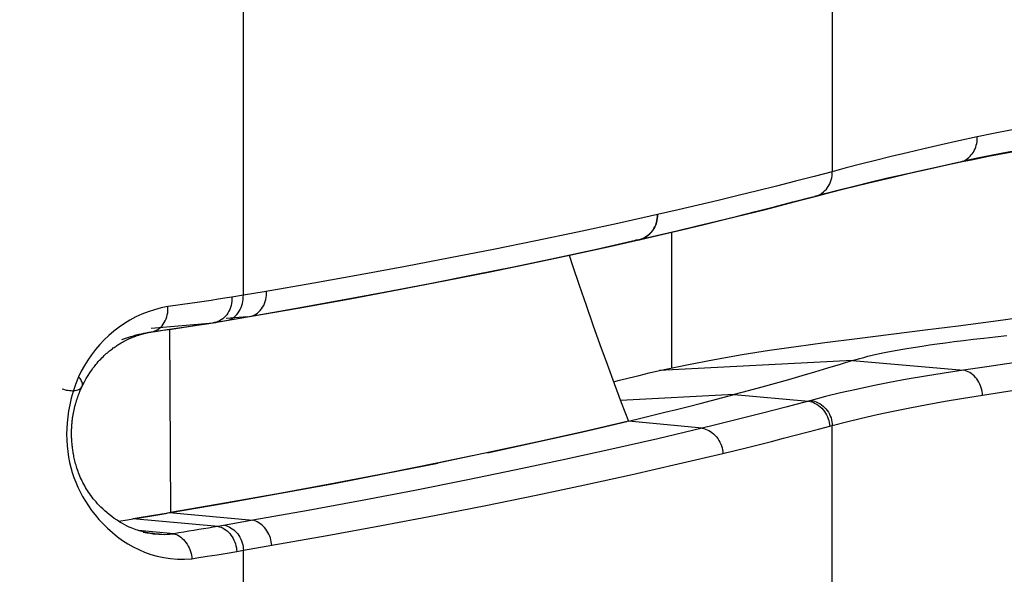
# Model space of a CAD drawing. Units: millimetres. Extents: x 43 to 273, y 51 to 186.
# Drawn here: x 50 to 53, y 105 to 107 of the extents above; entities that cross this region are included whole.
import ezdxf

# ---------------------------------------------------------------- set-up
doc = ezdxf.new("R2010")
doc.units = ezdxf.units.MM
doc.header["$LTSCALE"] = 16.335
doc.layers.get('0').update_dxf_attribs({"linetype": 'CONTINUOUS'})
doc.layers.add('IMPORT_IGES', color=7, linetype='CONTINUOUS')
doc.styles.get("Standard").update_dxf_attribs({"font": 'txt', "width": 0.8})
doc.dimstyles.new('DIMSTYLE_1', dxfattribs={"dimtxt": 3, "dimasz": 3, "dimexe": 1.5, "dimexo": 0.5, "dimgap": 0.75, "dimtad": 1, "dimlfac": 2, "dimtxsty": 'STANDARD', "dimblk": '_FILLED', "dimblk1": '_FILLED', "dimblk2": '_FILLED', "dimcen": 0.09, "dimazin": 2, "dimtfac": 1, "dimtofl": 0, "dimtmove": 0, "dimatfit": 3, "dimldrblk": '_FILLED', "dimfxl": 1, "dimtolj": 1, "dimarcsym": 0})

# ---------------------------------------------------------------- blocks, each defined once
blk = doc.blocks.new('_FILLED')
at = {"color": 0, "linetype": 'BYBLOCK'}
blk.add_solid([(0, 0), (-1, 0.3167), (-1, -0.3167)], dxfattribs=at)
blk = doc.blocks.new('*D3')
at = {"color": 7, "linetype": 'CONTINUOUS'}
for p, q in [((43.176, 146.3177), (43.176, 182.8331)), ((58.8247, 94.6252), (58.8247, 182.8331)), ((43.176, 181.3331), (51.0004, 181.3331)), ((58.8247, 181.3331), (51.0004, 181.3331))]:
    blk.add_line(p, q, dxfattribs=at)
at = {"color": 7, "linetype": 'CONTINUOUS', "xscale": 3, "yscale": 3, "zscale": 3, "rotation": 180}
blk.add_blockref('_FILLED', (43.176, 181.3331), dxfattribs=at)
at = {"color": 7, "linetype": 'CONTINUOUS', "xscale": 3, "yscale": 3, "zscale": 3}
blk.add_blockref('_FILLED', (58.8247, 181.3331), dxfattribs=at)

msp = doc.modelspace()

# ---------------------------------------------------------------- linework, layer by layer
at = {"layer": 'IMPORT_IGES', "color": 250, "linetype": 'CONTINUOUS'}
for p, q in [((52.776, 107.8457), (52.776, 106.3939)), ((50.476, 105.9108), (50.476, 107.6053)), ((53.2771, 106.4318), (53.2782, 106.4321)), ((52.7084, 106.2986), (52.747, 106.3088)), ((52.7088, 106.2971), (52.7089, 106.2971)), ((52.1498, 105.6271), (52.1498, 106.1576)), ((50.7514, 105.9585), (50.5568, 105.9246)), ((50.476, 105.9108), (50.4308, 105.9033)), ((50.5165, 105.9177), (50.476, 105.9108)), ((50.5568, 105.9246), (50.5165, 105.9177)), ((50.4927, 105.8269), (50.4084, 105.8196)), ((50.4325, 105.8166), (50.4927, 105.8269)), ((50.3317, 105.7997), (50.3578, 105.8038)), ((50.3638, 105.8045), (50.3578, 105.8038)), ((50.3627, 105.8047), (50.4023, 105.8114)), ((50.3642, 105.8045), (50.3638, 105.8045)), ((50.4023, 105.8114), (50.4091, 105.8121)), ((50.4091, 105.8121), (50.4096, 105.8122)), ((50.1127, 105.7673), (50.141, 105.7713)), ((50.1127, 105.7673), (50.1173, 105.7677)), ((50.1876, 105.7778), (50.1914, 105.0616)), ((52.855, 105.6561), (52.1013, 105.6169)), ((52.855, 105.656), (53.2884, 105.6184)), ((49.8317, 105.5924), (49.8207, 105.5625)), ((49.8459, 105.5542), (49.8459, 105.5544)), ((52.3932, 105.5228), (51.9493, 105.4997)), ((52.3932, 105.5228), (52.6833, 105.4976)), ((52.2678, 105.3914), (51.98, 105.4192)), ((52.7661, 105.3992), (52.776, 105.4018)), ((52.776, 104.0691), (52.776, 105.4018)), ((50.1875, 105.0616), (50.5127, 105.0318)), ((50.3772, 105.0079), (50.0444, 105.0369)), ((50.5127, 105.0318), (50.3772, 105.0079)), ((50.2044, 104.9792), (50.0671, 104.9912)), ((50.3739, 104.8972), (50.4125, 104.9036)), ((50.4125, 104.9036), (50.4505, 104.9099)), ((50.4505, 104.9099), (50.476, 104.9143)), ((50.476, 104.9143), (50.5869, 104.9338)), ((50.476, 103.3506), (50.476, 104.9143)), ((50.3347, 104.8909), (50.3739, 104.8972))]:
    msp.add_line(p, q, dxfattribs=at)
at = {"layer": 'IMPORT_IGES', "color": 7, "linetype": 'CONTINUOUS'}
for p, q in [((51.7568, 106.0689), (51.9013, 106.1006)), ((51.9013, 106.1006), (52.0205, 106.1276)), ((51.6031, 106.0363), (51.7568, 106.0689)), ((50.4096, 105.8122), (50.5003, 105.8277)), ((50.116, 105.7829), (50.3578, 105.8038)), ((50.1058, 105.7657), (50.1082, 105.7662)), ((50.1082, 105.7662), (50.1106, 105.7666)), ((50.1106, 105.7666), (50.1129, 105.767)), ((50.1129, 105.767), (50.1151, 105.7673)), ((50.1173, 105.7677), (50.1618, 105.7741)), ((49.8374, 105.5346), (49.839, 105.5385)), ((49.8428, 105.5474), (49.8449, 105.5521)), ((50.6251, 105.1377), (50.4107, 105.0994)), ((50.1913, 105.0622), (50.4044, 105.0985)), ((50.4107, 105.0994), (50.1914, 105.0616)), ((50.158, 105.0554), (50.1416, 105.0525)), ((50.1746, 105.0584), (50.158, 105.0554)), ((50.1914, 105.0616), (50.1746, 105.0584)), ((49.988, 105.0283), (50.0242, 105.0338)), ((50.0242, 105.0338), (50.0444, 105.0369)), ((50.1416, 105.0525), (50.1256, 105.0498)), ((50.1259, 104.9791), (50.1323, 104.9785))]:
    msp.add_line(p, q, dxfattribs=at)
at = {"layer": 'IMPORT_IGES', "color": 250, "linetype": 'CONTINUOUS'}
for points in [[(53.9733, 106.6359), (53.8973, 106.6258), (53.8227, 106.6153), (53.7496, 106.6044), (53.6779, 106.593), (53.6076, 106.5813), (53.5389, 106.569), (53.4717, 106.5564), (53.406, 106.5434), (53.3418, 106.5299)], [(53.3418, 106.5299), (53.2703, 106.5142), (53.2008, 106.4986), (53.1335, 106.4832), (53.0684, 106.4679), (53.0055, 106.4528), (52.9447, 106.4378), (52.8862, 106.423), (52.83, 106.4084), (52.776, 106.3939)], [(53.9093, 106.5365), (53.8307, 106.5272), (53.7536, 106.517), (53.6783, 106.506), (53.6048, 106.4945), (53.5331, 106.4825), (53.4634, 106.47), (53.3958, 106.4571), (53.3303, 106.4439), (53.278, 106.4329)], [(53.2782, 106.4321), (53.2827, 106.4333), (53.2882, 106.4353), (53.2938, 106.4379), (53.2992, 106.4411), (53.3045, 106.4449), (53.3096, 106.4492), (53.3145, 106.4539), (53.319, 106.4591), (53.3233, 106.4648), (53.3272, 106.4707), (53.3306, 106.477), (53.3337, 106.4835), (53.3363, 106.4902), (53.3384, 106.497), (53.34, 106.5039), (53.3412, 106.5107), (53.3418, 106.5173), (53.342, 106.5237), (53.3418, 106.5299)], [(52.747, 106.3088), (52.8033, 106.3233), (52.8621, 106.3379), (52.9233, 106.3528), (52.9869, 106.3679), (53.053, 106.3832), (53.1218, 106.3988), (53.1931, 106.4146), (53.267, 106.4306)], [(53.267, 106.4306), (53.2721, 106.431), (53.2771, 106.4318)], [(52.776, 106.3939), (52.7047, 106.375), (52.6322, 106.3562), (52.5586, 106.3375), (52.4838, 106.3188), (52.4079, 106.3002), (52.3309, 106.2816), (52.2528, 106.2631), (52.1736, 106.2447), (52.0932, 106.2263)], [(52.7089, 106.2971), (52.7146, 106.2989), (52.7217, 106.3017), (52.7287, 106.3053), (52.7353, 106.3096), (52.7416, 106.3145), (52.7475, 106.3199), (52.7529, 106.3259), (52.7579, 106.3324), (52.7623, 106.3394), (52.7661, 106.3467), (52.7693, 106.3544), (52.7719, 106.3623), (52.7738, 106.3703), (52.7751, 106.3783), (52.7759, 106.3861), (52.776, 106.3939)], [(52.0339, 106.1317), (52.0901, 106.1447), (52.1695, 106.1632), (52.2477, 106.1818), (52.3248, 106.2005), (52.4007, 106.2192), (52.4756, 106.238), (52.5492, 106.2568), (52.6217, 106.2757), (52.6931, 106.2946)], [(52.6931, 106.2946), (52.7003, 106.2953), (52.7075, 106.2967), (52.7088, 106.2971)], [(52.0932, 106.2263), (51.939, 106.1918), (51.7808, 106.1577)], [(51.7808, 106.1577), (51.6187, 106.1238), (51.4528, 106.0902), (51.2831, 106.0568), (51.1096, 106.0238), (50.9324, 105.991), (50.7514, 105.9585)], [(51.698, 106.0575), (51.8549, 106.0915), (52.0079, 106.1258)], [(50.4927, 105.8269), (50.6762, 105.8591), (50.8559, 105.8915), (51.0319, 105.9241), (51.2041, 105.9571), (51.3726, 105.9903), (51.5372, 106.0237), (51.698, 106.0575)], [(50.4308, 105.9033), (50.4042, 105.8993), (50.3774, 105.8952), (50.3502, 105.8911), (50.3228, 105.8871), (50.2951, 105.883), (50.2671, 105.879), (50.2389, 105.8749), (50.2104, 105.8709), (50.1816, 105.8668)], [(50.4308, 105.9033), (50.4309, 105.8955), (50.4305, 105.8875), (50.4296, 105.8794), (50.428, 105.8713), (50.4258, 105.8634), (50.4229, 105.8557), (50.4195, 105.8484), (50.4155, 105.8415), (50.4111, 105.835), (50.4062, 105.8291), (50.401, 105.8237), (50.3954, 105.8188), (50.3895, 105.8146), (50.3833, 105.811), (50.377, 105.8081), (50.3706, 105.806), (50.3642, 105.8045)], [(50.4096, 105.8122), (50.415, 105.8133), (50.4214, 105.8154), (50.4277, 105.8181), (50.4339, 105.8216), (50.4399, 105.8257), (50.4456, 105.8305), (50.4509, 105.8359), (50.4557, 105.8419), (50.4601, 105.8485), (50.464, 105.8555), (50.4674, 105.8629), (50.4702, 105.8707), (50.4725, 105.8787), (50.4742, 105.8868), (50.4754, 105.8949), (50.4759, 105.9029), (50.476, 105.9108)], [(50.5514, 105.8642), (50.5554, 105.8712), (50.5588, 105.8787), (50.5616, 105.8864), (50.5638, 105.8944), (50.5655, 105.9025), (50.5665, 105.9105), (50.5669, 105.9185), (50.5668, 105.9263)], [(50.1816, 105.8668), (50.1549, 105.8613), (50.129, 105.8545), (50.1039, 105.8464), (50.0795, 105.8369), (50.056, 105.8261), (50.0333, 105.8141), (50.0114, 105.8009), (49.9905, 105.7864), (49.9704, 105.7709), (49.9511, 105.7543), (49.9327, 105.7365), (49.9154, 105.718), (49.899, 105.6986), (49.8836, 105.6784), (49.8692, 105.6577), (49.8557, 105.6365), (49.8432, 105.6147), (49.8317, 105.5924)], [(50.1174, 105.7677), (50.1187, 105.7679), (50.1248, 105.7693), (50.1308, 105.7714), (50.1367, 105.7742), (50.1426, 105.7778), (50.1482, 105.782), (50.1535, 105.7868), (50.1584, 105.7921), (50.163, 105.7981), (50.1672, 105.8045), (50.171, 105.8114), (50.1742, 105.8187), (50.1769, 105.8264), (50.179, 105.8343), (50.1805, 105.8425), (50.1814, 105.8506), (50.1817, 105.8588), (50.1816, 105.8668)], [(50.5003, 105.8277), (50.5056, 105.8289), (50.5121, 105.8309), (50.5185, 105.8337), (50.5248, 105.8372), (50.5309, 105.8414), (50.5367, 105.8462), (50.542, 105.8516), (50.547, 105.8576), (50.5514, 105.8642)], [(50.4927, 105.8269), (50.4991, 105.8275), (50.5003, 105.8277)], [(50.141, 105.7713), (50.1691, 105.7753), (50.1969, 105.7794), (50.2244, 105.7834), (50.2516, 105.7875), (50.2786, 105.7916), (50.3053, 105.7957), (50.3317, 105.7997)], [(53.3629, 105.52), (53.4619, 105.5358), (53.5643, 105.5516), (53.6699, 105.5676), (53.7786, 105.5838), (53.8903, 105.6001), (54.0051, 105.6161), (54.1227, 105.6317), (54.2431, 105.6471), (54.3662, 105.6617), (54.4919, 105.6756), (54.6201, 105.6888), (54.7508, 105.7009), (54.8838, 105.7118), (55.0191, 105.7216), (55.1565, 105.7303)], [(53.5708, 105.6606), (53.3792, 105.6319), (53.2884, 105.6184)], [(49.8459, 105.5544), (49.8465, 105.5556), (49.8474, 105.559), (49.8478, 105.5626), (49.8475, 105.5663), (49.8466, 105.5702), (49.8452, 105.5741), (49.8432, 105.5779), (49.8408, 105.5817), (49.8381, 105.5854), (49.835, 105.589), (49.8317, 105.5924)], [(53.2884, 105.6184), (53.2128, 105.6069), (53.1396, 105.595), (53.0687, 105.5827), (53.0001, 105.5699), (52.9338, 105.5568), (52.87, 105.5432), (52.8086, 105.5293), (52.7496, 105.515), (52.6931, 105.5002)], [(53.3629, 105.52), (53.3624, 105.5273), (53.3613, 105.5346), (53.3597, 105.542), (53.3576, 105.5495), (53.355, 105.557), (53.3519, 105.5642), (53.3484, 105.5712), (53.3443, 105.5779), (53.3399, 105.5843), (53.3351, 105.5902), (53.3299, 105.5956), (53.3244, 105.6006), (53.3187, 105.6051), (53.3127, 105.6089), (53.3066, 105.6122), (53.3005, 105.6149), (53.2944, 105.6169), (53.2884, 105.6184)], [(49.7689, 105.5452), (49.7742, 105.5435), (49.7797, 105.542), (49.7853, 105.5406), (49.7912, 105.5395), (49.7971, 105.5387), (49.803, 105.5382), (49.8088, 105.538), (49.8145, 105.5382), (49.8198, 105.5388), (49.8247, 105.5398), (49.8293, 105.5411), (49.8334, 105.5428), (49.837, 105.5448), (49.8402, 105.5471), (49.8429, 105.5497), (49.845, 105.5525), (49.8459, 105.5542)], [(49.8207, 105.5625), (49.8117, 105.5352), (49.804, 105.5085)], [(52.776, 105.4018), (52.8318, 105.4166), (52.8901, 105.4309), (52.9507, 105.4449), (53.0137, 105.4584), (53.079, 105.4716), (53.1466, 105.4843), (53.2165, 105.4966), (53.2886, 105.5085), (53.3629, 105.52)], [(49.804, 105.5085), (49.798, 105.4831), (49.7935, 105.4591), (49.79, 105.4356), (49.7876, 105.4127), (49.7862, 105.3904), (49.7858, 105.3681), (49.7864, 105.3453), (49.7879, 105.3225), (49.7902, 105.3003), (49.7933, 105.2789), (49.7972, 105.2581), (49.802, 105.2379), (49.8076, 105.2181), (49.814, 105.1989), (49.8212, 105.18), (49.8293, 105.1615), (49.8381, 105.1433), (49.848, 105.1251), (49.8589, 105.1068), (49.8707, 105.0885), (49.8836, 105.0704), (49.8974, 105.0527), (49.9122, 105.0352), (49.9284, 105.018), (49.9461, 105.0007)], [(52.6931, 105.5002), (52.6389, 105.4857), (52.5941, 105.4738), (52.5488, 105.462), (52.5031, 105.4502), (52.4569, 105.4384), (52.4103, 105.4266), (52.3633, 105.4149), (52.3158, 105.4031), (52.2678, 105.3914)], [(52.6833, 105.4976), (52.6898, 105.4963), (52.6963, 105.4944), (52.703, 105.4918), (52.7096, 105.4886), (52.7162, 105.4848), (52.7226, 105.4803), (52.7288, 105.4753), (52.7346, 105.4697), (52.7401, 105.4636), (52.7452, 105.4572), (52.7498, 105.4503), (52.7539, 105.4433), (52.7574, 105.4359), (52.7603, 105.4285), (52.7627, 105.421), (52.7644, 105.4136), (52.7656, 105.4063), (52.7661, 105.3992)], [(52.6931, 105.5002), (52.6998, 105.4989), (52.7066, 105.497), (52.7134, 105.4944), (52.7203, 105.4912), (52.7271, 105.4874), (52.7336, 105.483), (52.7399, 105.4781), (52.7458, 105.4726), (52.7513, 105.4667), (52.7563, 105.4603), (52.7609, 105.4535), (52.7648, 105.4465), (52.7683, 105.4391), (52.7711, 105.4316), (52.7733, 105.424), (52.7748, 105.4165), (52.7757, 105.4091), (52.776, 105.4018)], [(52.2678, 105.3914), (52.0943, 105.3502), (51.9154, 105.3093), (51.7311, 105.2686), (51.5413, 105.2283), (51.3461, 105.1882), (51.1456, 105.1485), (50.9399, 105.1092), (50.729, 105.0703), (50.5127, 105.0318)], [(52.2679, 105.3914), (52.2743, 105.3901), (52.2807, 105.3881), (52.2871, 105.3856), (52.2936, 105.3824), (52.3, 105.3785), (52.3062, 105.3741), (52.3122, 105.369), (52.318, 105.3634), (52.3234, 105.3574), (52.3284, 105.3509), (52.333, 105.344), (52.337, 105.3369), (52.3404, 105.3296), (52.3433, 105.3222), (52.3456, 105.3148), (52.3473, 105.3074), (52.3485, 105.3001), (52.349, 105.2929)], [(52.349, 105.2929), (52.3972, 105.3047), (52.4448, 105.3165), (52.4921, 105.3283), (52.5388, 105.3401), (52.5852, 105.3519), (52.6311, 105.3637), (52.6766, 105.3755), (52.7216, 105.3873), (52.7661, 105.3992)], [(50.5869, 104.9338), (50.8037, 104.9723), (51.0154, 105.0112), (51.2219, 105.0504), (51.4231, 105.09), (51.6191, 105.1299), (51.8097, 105.1702), (51.9949, 105.2108), (52.1747, 105.2517), (52.349, 105.2929)], [(50.5869, 104.9338), (50.5863, 104.9409), (50.5852, 104.948), (50.5836, 104.9552), (50.5814, 104.9625), (50.5788, 104.9698), (50.5756, 104.9769), (50.572, 104.9839), (50.5678, 104.9907), (50.5633, 104.9972), (50.5584, 105.0032), (50.5531, 105.0088), (50.5476, 105.0139), (50.542, 105.0184), (50.5362, 105.0223), (50.5303, 105.0256), (50.5244, 105.0283), (50.5185, 105.0304), (50.5127, 105.0318)], [(49.9461, 105.0007), (49.9652, 104.9835), (49.9848, 104.9676), (50.0044, 104.9532), (50.0245, 104.94), (50.0456, 104.928), (50.0676, 104.917), (50.0905, 104.9071), (50.1144, 104.8986), (50.1392, 104.8915), (50.1649, 104.8859), (50.1914, 104.882), (50.2185, 104.8801), (50.2464, 104.8798), (50.2748, 104.8814)], [(50.3772, 105.0079), (50.3586, 105.0047), (50.3398, 105.0015), (50.3209, 104.9983), (50.3019, 104.9951), (50.2827, 104.9919), (50.2633, 104.9887), (50.2439, 104.9855), (50.2242, 104.9824), (50.2044, 104.9792)], [(50.2044, 104.9792), (50.2097, 104.9777), (50.2151, 104.9757), (50.2205, 104.973), (50.2261, 104.9697), (50.2316, 104.9657), (50.237, 104.9611), (50.2422, 104.956), (50.2472, 104.9504), (50.2519, 104.9443), (50.2563, 104.9379), (50.2602, 104.9311), (50.2638, 104.9241), (50.2669, 104.9169), (50.2695, 104.9095), (50.2716, 104.9022), (50.2731, 104.8951), (50.2742, 104.8881), (50.2748, 104.8814)], [(50.3772, 105.0079), (50.3831, 105.0064), (50.389, 105.0043), (50.3949, 105.0016), (50.4008, 104.9983), (50.4066, 104.9944), (50.4122, 104.9899), (50.4176, 104.985), (50.4227, 104.9796), (50.4274, 104.9737), (50.4318, 104.9675), (50.4357, 104.9608), (50.4393, 104.9539), (50.4424, 104.9467), (50.445, 104.9394), (50.4471, 104.9319), (50.4487, 104.9245), (50.4499, 104.9172), (50.4505, 104.9099)], [(50.4023, 105.0123), (50.4082, 105.0108), (50.4142, 105.0087), (50.4203, 105.006), (50.4263, 105.0027), (50.4323, 104.9988), (50.4382, 104.9944), (50.4437, 104.9894), (50.449, 104.984), (50.4539, 104.9781), (50.4584, 104.9718), (50.4624, 104.9651), (50.466, 104.9582), (50.469, 104.951), (50.4716, 104.9436), (50.4735, 104.9362), (50.4749, 104.9288), (50.4757, 104.9215), (50.476, 104.9143)], [(50.2748, 104.8814), (50.2949, 104.8845), (50.3347, 104.8909)]]:
    msp.add_lwpolyline(points, dxfattribs=at)
at = {"layer": 'IMPORT_IGES', "color": 7, "linetype": 'CONTINUOUS'}
for points in [[(53.2771, 106.4318), (53.3194, 106.4408), (53.3864, 106.4545), (53.4562, 106.468), (53.529, 106.4812), (53.6046, 106.494), (53.6831, 106.5064), (53.7645, 106.5183), (53.8486, 106.5293), (53.9111, 106.5367)], [(52.7089, 106.2971), (52.7515, 106.3084), (52.8125, 106.324), (52.8756, 106.3398), (52.941, 106.3557), (53.0085, 106.3717), (53.0781, 106.3877), (53.1496, 106.4039), (53.2232, 106.4201), (53.2782, 106.432)], [(52.0221, 106.1279), (52.0982, 106.1455), (52.1888, 106.1668), (52.2758, 106.1875), (52.3592, 106.2078), (52.4391, 106.2275), (52.5154, 106.2467), (52.5882, 106.2654), (52.6576, 106.2835), (52.7088, 106.2971)], [(52.0932, 106.2263), (52.0932, 106.2186), (52.0925, 106.2107), (52.0911, 106.2027), (52.089, 106.1947), (52.0863, 106.1868), (52.0829, 106.179), (52.0789, 106.1716), (52.0742, 106.1645), (52.0691, 106.1578), (52.0633, 106.1517), (52.0571, 106.1461), (52.0506, 106.1411), (52.0437, 106.1367), (52.0365, 106.133), (52.0293, 106.1301), (52.0221, 106.128), (52.0205, 106.1276)], [(52.0443, 106.1367), (52.0511, 106.1409), (52.0576, 106.1458), (52.0638, 106.1514), (52.0695, 106.1575), (52.0746, 106.1642), (52.0793, 106.1713), (52.0833, 106.1788), (52.0866, 106.1867), (52.0894, 106.1947), (52.0914, 106.2028), (52.0927, 106.2108), (52.0933, 106.2186), (52.0932, 106.2263)], [(52.0221, 106.1279), (52.0232, 106.1282), (52.0302, 106.1303)], [(52.0302, 106.1303), (52.0373, 106.1331), (52.0443, 106.1367)], [(52.0205, 106.1276), (52.0149, 106.1265), (52.0079, 106.1258)], [(51.7489, 106.0672), (51.7621, 106.027), (51.788, 105.9499), (51.8144, 105.8728), (51.8413, 105.7955), (51.8688, 105.7183), (51.8964, 105.6419), (51.9241, 105.5668), (51.952, 105.4925), (51.98, 105.4192)], [(50.5003, 105.8277), (50.6905, 105.8611), (50.8927, 105.8976), (51.0848, 105.9334), (51.2672, 105.9684), (51.44, 106.0028), (51.6031, 106.0363)], [(52.1013, 105.6169), (52.2083, 105.6395), (52.3162, 105.6604), (52.4246, 105.6795), (52.5303, 105.6961), (52.6351, 105.7109), (52.7472, 105.726), (52.8727, 105.7423), (53.0063, 105.7588), (53.1392, 105.7754), (53.2678, 105.792), (53.3947, 105.8087), (53.5193, 105.8254)], [(50.1618, 105.7741), (50.1957, 105.779), (50.2288, 105.7838), (50.2614, 105.7887), (50.2932, 105.7935), (50.3244, 105.7983), (50.3638, 105.8045)], [(50.3642, 105.8045), (50.3682, 105.8051), (50.3782, 105.8068), (50.4091, 105.8121)], [(50.0018, 105.7379), (50.0136, 105.7422), (50.0252, 105.7461), (50.0365, 105.7497), (50.0474, 105.7529), (50.058, 105.7558), (50.0683, 105.7584)], [(50.0046, 105.7282), (50.0076, 105.7298), (50.0104, 105.7314), (50.0132, 105.7328), (50.0159, 105.7342), (50.0186, 105.7356), (50.0211, 105.7368), (50.0235, 105.738), (50.0259, 105.7392), (50.0283, 105.7403), (50.0306, 105.7414), (50.0329, 105.7424), (50.0351, 105.7434), (50.0373, 105.7443), (50.0395, 105.7453), (50.0416, 105.7461), (50.0437, 105.747), (50.0458, 105.7479), (50.0479, 105.7487), (50.0499, 105.7495), (50.0519, 105.7502), (50.0539, 105.751), (50.0558, 105.7517), (50.0578, 105.7524), (50.0597, 105.7531), (50.0616, 105.7537), (50.0635, 105.7544), (50.0654, 105.755), (50.0672, 105.7556), (50.069, 105.7562), (50.0708, 105.7568), (50.0726, 105.7573), (50.0743, 105.7579), (50.076, 105.7584), (50.0778, 105.7589), (50.0794, 105.7594), (50.0811, 105.7598), (50.0827, 105.7603), (50.0844, 105.7607), (50.086, 105.7611), (50.0875, 105.7616), (50.0891, 105.762), (50.0906, 105.7623), (50.0921, 105.7627), (50.0936, 105.7631), (50.095, 105.7634), (50.0965, 105.7637), (50.0979, 105.764), (50.0993, 105.7643), (50.1006, 105.7646), (50.1019, 105.7649), (50.1033, 105.7652), (50.1045, 105.7654), (50.1058, 105.7657)], [(50.0683, 105.7584), (50.078, 105.7607), (50.0873, 105.7628), (50.0961, 105.7645), (50.1046, 105.766), (50.1127, 105.7673)], [(50.1151, 105.7673), (50.1167, 105.7676), (50.1173, 105.7677), (50.1173, 105.7677)], [(52.855, 105.656), (52.8688, 105.6602), (52.8833, 105.6643), (52.8986, 105.6684), (52.9146, 105.6725), (52.9313, 105.6765), (52.9489, 105.6805), (52.9674, 105.6844), (52.9868, 105.6884), (53.0073, 105.6924), (53.0288, 105.6964), (53.0514, 105.7004), (53.0753, 105.7044), (53.1006, 105.7085), (53.1272, 105.7126), (53.1556, 105.7168), (53.1857, 105.721), (53.2176, 105.7253), (53.2517, 105.7298), (53.2881, 105.7343), (53.3267, 105.739), (53.3678, 105.7438), (53.4115, 105.7487), (53.4577, 105.7538)], [(49.8459, 105.5544), (49.8479, 105.5585), (49.8553, 105.5728), (49.8624, 105.5857), (49.8694, 105.5974), (49.8761, 105.6079), (49.8825, 105.6173), (49.8885, 105.6256), (49.8942, 105.6332), (49.8996, 105.6399), (49.9046, 105.6459), (49.9095, 105.6516), (49.9143, 105.6569), (49.919, 105.6619), (49.9235, 105.6666), (49.928, 105.671), (49.9324, 105.6752), (49.9367, 105.6792), (49.9409, 105.683), (49.945, 105.6866), (49.949, 105.69), (49.953, 105.6933), (49.9569, 105.6964), (49.9607, 105.6993), (49.9644, 105.7021), (49.9681, 105.7049), (49.9717, 105.7074), (49.9752, 105.7099), (49.9787, 105.7123), (49.9822, 105.7146), (49.9856, 105.7168), (49.9889, 105.7189), (49.9921, 105.7209), (49.9953, 105.7228), (49.9985, 105.7247), (50.0016, 105.7265), (50.0046, 105.7282)], [(52.855, 105.656), (52.8064, 105.6408), (52.7571, 105.6257), (52.7072, 105.6107), (52.6566, 105.5958), (52.6053, 105.581), (52.5533, 105.5663), (52.5006, 105.5517), (52.4472, 105.5372), (52.3932, 105.5228)], [(51.9219, 105.5727), (51.9454, 105.5787), (51.9832, 105.5882), (52.0218, 105.5977), (52.0612, 105.6072), (52.1013, 105.6169)], [(49.8449, 105.5521), (49.8455, 105.5534), (49.8459, 105.5542)], [(50.0845, 104.9863), (50.0795, 104.9876), (50.0743, 104.989), (50.0688, 104.9906), (50.063, 104.9925), (50.057, 104.9945), (50.0507, 104.9968), (50.0441, 104.9993), (50.0373, 105.0021), (50.0299, 105.0054), (50.0219, 105.0092), (50.0134, 105.0135), (50.0041, 105.0186), (49.9938, 105.0246), (49.9828, 105.0316), (49.9721, 105.0388), (49.9619, 105.0463), (49.9519, 105.054), (49.9428, 105.0616), (49.9345, 105.0688), (49.927, 105.0758), (49.9198, 105.0827), (49.913, 105.0896), (49.9066, 105.0965), (49.9006, 105.1032), (49.8951, 105.1097), (49.8899, 105.116), (49.885, 105.1223), (49.8803, 105.1286), (49.8759, 105.1349), (49.8716, 105.1412), (49.8676, 105.1474), (49.8637, 105.1537), (49.8599, 105.16), (49.8563, 105.1662), (49.8529, 105.1725), (49.8496, 105.1788), (49.8465, 105.1851), (49.8435, 105.1915), (49.8406, 105.1978), (49.8379, 105.2041), (49.8353, 105.2104), (49.8328, 105.2167), (49.8305, 105.2229), (49.8283, 105.2291), (49.8262, 105.2352), (49.8243, 105.2412), (49.8225, 105.2471), (49.8209, 105.2528), (49.8194, 105.2584), (49.818, 105.2639), (49.8168, 105.2692), (49.8156, 105.2744), (49.8145, 105.2795), (49.8135, 105.2845), (49.8126, 105.2895), (49.8118, 105.2944), (49.811, 105.2992), (49.8102, 105.3041), (49.8096, 105.3089), (49.809, 105.3136), (49.8084, 105.3183), (49.8079, 105.323), (49.8074, 105.3276), (49.8069, 105.3322), (49.8066, 105.3368), (49.8062, 105.3413), (49.8059, 105.3457), (49.8057, 105.3501), (49.8055, 105.3545), (49.8053, 105.3588), (49.8052, 105.3631), (49.8052, 105.3673), (49.8051, 105.3715), (49.8051, 105.3756), (49.8052, 105.3797), (49.8053, 105.3838), (49.8054, 105.3878), (49.8056, 105.3918), (49.8058, 105.3957), (49.806, 105.3996), (49.8062, 105.4034), (49.8065, 105.4072), (49.8069, 105.411), (49.8072, 105.4147), (49.8076, 105.4184), (49.808, 105.422), (49.8085, 105.4256), (49.8089, 105.4291), (49.8094, 105.4326), (49.8099, 105.4361), (49.8105, 105.4395), (49.8111, 105.4429), (49.8116, 105.4463), (49.8122, 105.4496), (49.8129, 105.4529), (49.8135, 105.4561), (49.8142, 105.4593), (49.8149, 105.4625), (49.8156, 105.4656), (49.8163, 105.4687), (49.817, 105.4718), (49.8178, 105.4748), (49.8185, 105.4778), (49.8193, 105.4807), (49.8201, 105.4837), (49.8209, 105.4865), (49.8217, 105.4893), (49.8225, 105.4921), (49.8233, 105.4949), (49.8242, 105.4976), (49.825, 105.5002), (49.8258, 105.5029), (49.8267, 105.5054), (49.8275, 105.508), (49.8284, 105.5105), (49.8292, 105.5129), (49.8301, 105.5153), (49.8309, 105.5177), (49.8317, 105.52), (49.8326, 105.5222), (49.8334, 105.5244), (49.8342, 105.5265), (49.835, 105.5286), (49.8358, 105.5307), (49.8366, 105.5327), (49.8374, 105.5346)], [(49.839, 105.5385), (49.8405, 105.5421), (49.8413, 105.5439), (49.842, 105.5456), (49.8428, 105.5474)], [(51.98, 105.4192), (52.0277, 105.4306), (52.0749, 105.4421), (52.1216, 105.4535), (52.168, 105.465), (52.2139, 105.4765), (52.2594, 105.488), (52.3044, 105.4996), (52.349, 105.5112), (52.3932, 105.5228)], [(51.98, 105.4192), (51.8032, 105.3779), (51.6207, 105.337), (51.4325, 105.2964), (51.2349, 105.2552)], [(51.4292, 105.2957), (51.6181, 105.3365), (51.8017, 105.3777), (51.9741, 105.4178)], [(50.8309, 105.1757), (51.0354, 105.2152), (51.2349, 105.2552)], [(51.3698, 105.2833), (51.2387, 105.256), (51.0392, 105.216)], [(51.0392, 105.216), (50.8346, 105.1766), (50.6251, 105.1377)], [(50.4044, 105.0985), (50.6214, 105.137), (50.8309, 105.1757)], [(50.1422, 105.0526), (50.1576, 105.0554), (50.1726, 105.0584), (50.1875, 105.0616)], [(50.1256, 105.0498), (50.0611, 105.0395), (50.0444, 105.0369)], [(50.0444, 105.0369), (50.0615, 105.0395), (50.0783, 105.0421)], [(50.0783, 105.0421), (50.1109, 105.0473), (50.1267, 105.0499), (50.1422, 105.0526)], [(50.1298, 104.9787), (50.1226, 104.9795), (50.1151, 104.9804), (50.1089, 104.9813), (50.1047, 104.982), (50.1018, 104.9826), (50.0984, 104.9832), (50.0941, 104.9841), (50.0894, 104.9851), (50.0845, 104.9863)], [(50.0852, 104.9856), (50.0987, 104.983), (50.1119, 104.9808)], [(50.1119, 104.9808), (50.1237, 104.9793), (50.1325, 104.9783)], [(50.1489, 104.9772), (50.1427, 104.9775), (50.1364, 104.978), (50.1298, 104.9787)], [(50.1325, 104.9783), (50.1352, 104.9781), (50.1465, 104.9773), (50.1545, 104.9769)], [(50.1545, 104.9769), (50.1574, 104.9768), (50.168, 104.9766), (50.1781, 104.9768), (50.1874, 104.9773), (50.1962, 104.9781), (50.2044, 104.9792)]]:
    msp.add_lwpolyline(points, dxfattribs=at)

# ---------------------------------------------------------------- dimensions: what is measured, and where the dimension line sits
at = {"color": 7, "linetype": 'CONTINUOUS'}
dim = msp.add_linear_dim(base=(43.176, 181.3331), p1=(58.8247, 94.1252), p2=(43.176, 145.8177), angle=180, dimstyle='DIMSTYLE_1', dxfattribs=at)
dim.commit()
dim.dimension.update_dxf_attribs({"geometry": '*D3', "text_midpoint": (47.1432, 181.3331), "dimtype": 160})

doc.saveas('drawing.dxf')
